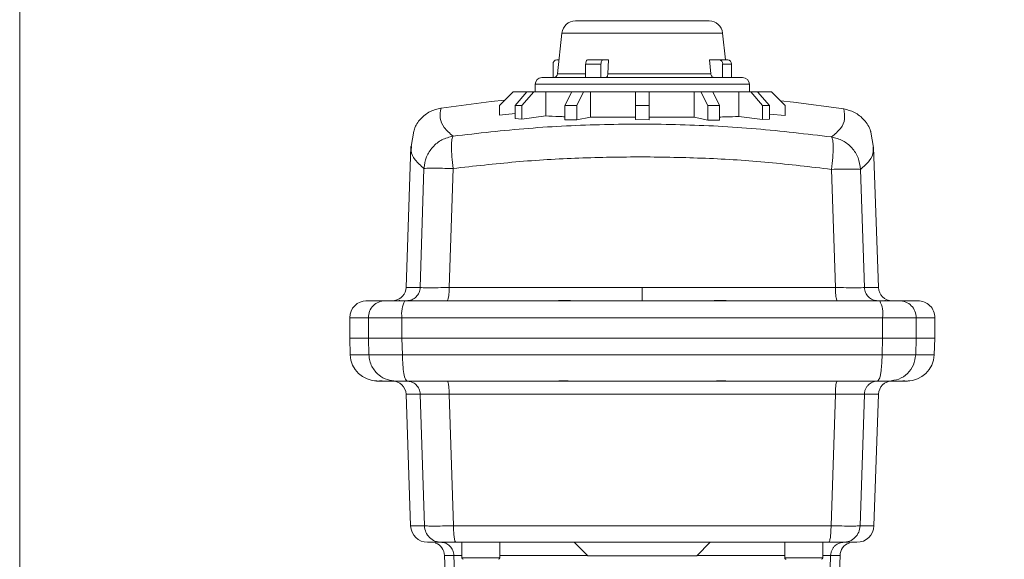
# Model space of a CAD drawing. Units: inches. Extents: x 6 to 323, y 6 to 249.
# Drawn here: x 270 to 277, y 195 to 199 of the extents above; entities that cross this region are included whole.
import ezdxf

# ---------------------------------------------------------------- set-up
doc = ezdxf.new("R2010")
doc.units = ezdxf.units.IN
doc.header["$LTSCALE"] = 30
doc.header["$MEASUREMENT"] = 0
doc.layers.add('SLD-0', color=7, linetype='Continuous')
doc.styles.add('SLDTEXTSTYLE0', font='TXT', dxfattribs={"width": 0.7})
doc.dimstyles.new('SLDDIMSTYLE0', dxfattribs={"dimtxt": 3.75, "dimasz": 3.9, "dimexe": 0, "dimexo": 0.0625, "dimgap": 0.9375, "dimtad": 0, "dimtih": 1, "dimtoh": 1, "dimdec": 0, "dimlfac": 1, "dimrnd": 1e-09, "dimzin": 12, "dimdsep": 46, "dimtxsty": 'SLDTEXTSTYLE0', "dimsah": 1, "dimcen": 0.09, "dimadec": 0, "dimazin": 3, "dimtfac": 1, "dimtdec": 0, "dimtofl": 0, "dimtmove": 0, "dimatfit": 3, "dimfxl": 0, "dimfrac": 2, "dimtolj": 1, "dimtzin": 12, "dimarcsym": 0})

# ---------------------------------------------------------------- blocks, each defined once
blk = doc.blocks.new('_D_3')
at = {"layer": 'SLD-0'}
for p, q in [((290.9995, 222.5526), (309.1338, 222.5526)), ((305.3838, 222.5526), (305.3838, 192.7161)), ((305.3838, 120.4276), (305.3838, 186.8828)), ((272.6205, 120.4276), (309.1338, 120.4276))]:
    blk.add_line(p, q, dxfattribs=at)
for points in [[(305.3838, 222.5526), (304.7838, 218.6526), (305.9838, 218.6526)], [(305.3838, 120.4276), (305.9838, 124.3276), (304.7838, 124.3276)]]:
    blk.add_solid(points, dxfattribs=at)
at = {"layer": 'SLD-0', "insert": (301.0869, 191.7168), "char_height": 3.75, "attachment_point": 1, "style": 'SLDTEXTSTYLE0'}
blk.add_mtext('102', dxfattribs=at)

msp = doc.modelspace()

# ---------------------------------------------------------------- linework, layer by layer
at = {"color": 7, "linetype": 'Continuous', "lineweight": 15}
for p, q in [((270.1205, 126.6776), (270.1205, 206.8026)), ((275.1889, 199.3812), (274.4518, 199.3812)), ((274.1066, 199.2917), (274.0753, 198.9921)), ((275.3089, 199.0953), (275.2883, 199.2917)), ((274.0414, 198.9653), (274.0414, 199.0633)), ((274.0861, 199.0953), (274.0692, 199.0953)), ((274.3938, 199.0633), (274.2812, 199.0633)), ((274.2812, 198.9653), (274.2812, 199.0633)), ((274.2972, 199.0953), (274.4098, 199.0953)), ((274.3938, 198.9653), (274.3938, 199.0633)), ((274.4498, 199.0953), (274.4098, 199.0953)), ((274.4444, 198.9921), (274.4498, 199.0953)), ((275.1915, 199.0953), (275.2009, 198.9921)), ((275.2608, 199.0953), (275.1915, 199.0953)), ((275.2608, 199.0953), (275.3258, 199.0953)), ((275.3535, 199.0633), (275.2885, 199.0633)), ((275.2885, 198.9653), (275.2885, 199.0633)), ((275.3535, 198.9653), (275.3535, 199.0633)), ((274.4444, 198.9921), (275.2009, 198.9921)), ((273.7475, 198.8603), (273.6475, 198.7603)), ((273.849, 198.8603), (273.7475, 198.8603)), ((273.7632, 198.7603), (273.8498, 198.8603)), ((273.8998, 198.8603), (273.8132, 198.7603)), ((273.8498, 198.8603), (273.849, 198.8603)), ((273.8498, 198.8603), (273.8998, 198.8603)), ((273.9876, 198.8603), (273.8998, 198.8603)), ((273.91, 198.9153), (273.91, 198.8603)), ((273.9876, 198.6827), (273.9876, 198.8603)), ((274.1792, 198.8603), (273.9876, 198.8603)), ((274.1292, 198.7603), (274.1792, 198.8603)), ((274.1792, 198.8603), (274.2658, 198.8603)), ((274.2658, 198.8603), (274.2158, 198.7603)), ((274.3165, 198.8603), (274.2658, 198.8603)), ((274.3165, 198.8603), (274.3165, 198.6746)), ((274.6475, 198.8603), (274.3165, 198.8603)), ((274.6475, 198.8603), (274.7475, 198.8603)), ((274.6475, 198.7603), (274.6475, 198.8603)), ((274.6475, 198.6733), (274.6475, 198.8603)), ((274.7475, 198.8603), (274.7475, 198.7603)), ((275.0784, 198.8603), (274.7475, 198.8603)), ((275.0784, 198.673), (275.0784, 198.8603)), ((275.1292, 198.8603), (275.0784, 198.8603)), ((275.1792, 198.7603), (275.1292, 198.8603)), ((275.1292, 198.8603), (275.2158, 198.8603)), ((275.2158, 198.8603), (275.2658, 198.7603)), ((275.4073, 198.8603), (275.2158, 198.8603)), ((275.4073, 198.6798), (275.4073, 198.8603)), ((275.4952, 198.8603), (275.4073, 198.8603)), ((275.485, 198.8603), (275.485, 198.9153)), ((275.5818, 198.7603), (275.4952, 198.8603)), ((275.4952, 198.8603), (275.5452, 198.8603)), ((275.5452, 198.8603), (275.6318, 198.7603)), ((275.546, 198.8603), (275.5452, 198.8603)), ((275.6475, 198.8603), (275.546, 198.8603)), ((275.7475, 198.7603), (275.6475, 198.8603)), ((273.2182, 198.741), (273.2171, 198.7409)), ((273.6475, 198.6898), (273.6475, 198.7603)), ((273.7632, 198.7007), (273.6475, 198.6898)), ((273.7632, 198.6631), (273.7632, 198.7603)), ((273.8132, 198.7603), (273.7632, 198.7603)), ((273.8132, 198.66), (273.8132, 198.7603)), ((274.1292, 198.655), (274.1292, 198.7603)), ((274.2158, 198.7603), (274.1292, 198.7603)), ((274.2158, 198.655), (274.2158, 198.7603)), ((274.6475, 198.6557), (274.6475, 198.7603)), ((274.7475, 198.7603), (274.6475, 198.7603)), ((274.7475, 198.6554), (274.7475, 198.7603)), ((275.1792, 198.653), (275.1792, 198.7603)), ((275.2658, 198.7603), (275.1792, 198.7603)), ((275.2658, 198.6526), (275.2658, 198.7603)), ((275.5818, 198.6564), (275.5818, 198.7603)), ((275.6318, 198.7603), (275.5818, 198.7603)), ((275.6318, 198.6593), (275.6318, 198.7603)), ((275.7475, 198.6855), (275.7475, 198.7603)), ((276.1781, 198.7347), (276.1791, 198.7346)), ((273.8132, 198.66), (273.7632, 198.6631)), ((273.9876, 198.6827), (273.8132, 198.66)), ((274.2158, 198.655), (274.1292, 198.655)), ((274.3165, 198.6746), (274.2158, 198.655)), ((274.7475, 198.6554), (274.6475, 198.6557)), ((275.1792, 198.653), (275.0784, 198.673)), ((275.2658, 198.6526), (275.1792, 198.653)), ((275.5818, 198.6564), (275.4073, 198.6798)), ((275.6318, 198.6593), (275.5818, 198.6564)), ((275.7475, 198.6855), (275.6318, 198.6969)), ((273.0172, 198.57), (272.9979, 198.4576)), ((276.3973, 198.4515), (276.378, 198.5637)), ((272.9971, 198.4597), (272.9609, 197.4218)), ((273.0011, 198.4569), (273.0013, 198.4596)), ((276.3939, 198.4534), (276.3941, 198.4507)), ((276.4341, 197.4216), (276.3981, 198.4536)), ((273.0649, 197.4218), (273.0928, 198.2966)), ((273.3065, 198.2966), (273.2779, 197.4218)), ((276.117, 197.4218), (276.0886, 198.2907)), ((276.3023, 198.2907), (276.3301, 197.4218)), ((274.6975, 197.3253), (274.6975, 197.4218)), ((274.6975, 197.4218), (276.117, 197.4218)), ((272.6688, 197.3252), (272.6716, 197.3253)), ((272.7065, 197.3253), (272.672, 197.3253)), ((272.7065, 197.3253), (272.7113, 197.3253)), ((272.8079, 197.3253), (272.7113, 197.3253)), ((274.0742, 197.3253), (272.952, 197.3253)), ((274.1534, 197.3253), (274.1195, 197.325)), ((274.6975, 197.3253), (274.1534, 197.3253)), ((275.2416, 197.3253), (274.6975, 197.3253)), ((275.2755, 197.325), (275.2416, 197.3253)), ((276.443, 197.3253), (275.3208, 197.3253)), ((276.6836, 197.3253), (276.5871, 197.3253)), ((276.6836, 197.3253), (276.6884, 197.3253)), ((276.723, 197.3253), (276.6884, 197.3253)), ((272.5465, 197.2003), (272.5465, 197.0503)), ((272.9307, 197.2003), (272.6837, 197.2003)), ((272.6837, 197.0503), (272.6837, 197.2003)), ((276.4642, 197.2003), (272.9307, 197.2003)), ((276.4642, 197.0503), (276.4642, 197.2003)), ((276.7112, 197.2003), (276.4642, 197.2003)), ((276.8485, 197.0503), (276.8485, 197.2003)), ((272.5465, 197.0504), (272.5507, 196.9283)), ((272.6837, 197.0503), (272.5465, 197.0503)), ((272.9307, 197.0503), (272.6837, 197.0503)), ((272.6876, 196.9283), (272.6837, 197.0503)), ((272.9346, 196.9283), (272.9306, 197.0503)), ((276.4642, 197.0503), (272.9307, 197.0503)), ((276.4604, 196.9283), (276.4644, 197.0503)), ((276.7112, 197.0503), (276.4642, 197.0503)), ((276.7074, 196.9283), (276.7112, 197.0503)), ((276.8485, 197.0503), (276.7112, 197.0503)), ((276.8442, 196.9283), (276.8485, 197.0504)), ((276.4604, 196.9283), (272.9346, 196.9283)), ((272.9609, 196.6387), (272.9947, 195.6709)), ((273.0958, 195.6709), (273.0649, 196.6387)), ((276.117, 196.6387), (273.2779, 196.6387)), ((273.3096, 195.6709), (273.2779, 196.6387)), ((276.0854, 195.6709), (276.117, 196.6387)), ((276.3301, 196.6387), (276.2991, 195.6709)), ((276.4003, 195.6709), (276.4341, 196.6387)), ((276.0854, 195.6709), (273.3096, 195.6709)), ((273.2201, 195.5503), (273.1196, 195.5503)), ((273.177, 195.5457), (273.175, 195.546)), ((273.37, 195.5503), (273.37, 195.4353)), ((273.65, 195.4353), (273.65, 195.5503)), ((274.1975, 195.5503), (274.2975, 195.4503)), ((275.0975, 195.4503), (275.1975, 195.5503)), ((275.745, 195.5503), (275.745, 195.4353)), ((276.025, 195.4353), (276.025, 195.5503)), ((276.2754, 195.5503), (276.1749, 195.5503)), ((276.2201, 195.5461), (276.218, 195.5457)), ((273.2437, 195.4537), (273.3148, 193.4166)), ((274.2975, 195.4503), (274.6975, 195.4503)), ((274.4525, 195.4503), (274.4525, 195.4502)), ((274.6975, 195.4503), (275.0975, 195.4503)), ((274.9425, 195.4502), (274.9425, 195.4503)), ((276.0801, 193.4166), (276.1512, 195.4537))]:
    msp.add_line(p, q, dxfattribs=at)
at = {"color": 8, "linetype": 'Continuous', "lineweight": 15}
for p, q in [((274.402, 199.2917), (274.1066, 199.2917)), ((275.2883, 199.2917), (274.402, 199.2917)), ((274.0753, 198.9921), (274.2812, 198.9921)), ((275.485, 198.9153), (273.91, 198.9153)), ((272.9609, 197.4218), (273.0649, 197.4218)), ((272.6837, 197.2003), (272.5465, 197.2003)), ((272.9307, 197.0504), (272.9307, 197.2003)), ((276.7112, 197.0504), (276.7112, 197.2003)), ((276.8485, 197.2003), (276.7112, 197.2003)), ((272.6876, 196.9283), (272.5507, 196.9283)), ((276.8442, 196.9283), (276.7074, 196.9283)), ((273.0649, 196.6387), (272.9609, 196.6387)), ((276.4341, 196.6387), (276.3301, 196.6387)), ((273.0958, 195.6709), (272.9947, 195.6709)), ((276.4003, 195.6709), (276.2991, 195.6709)), ((273.3132, 195.4537), (273.2437, 195.4537)), ((273.3132, 195.4537), (273.3728, 193.4166)), ((274.294, 195.4537), (273.65, 195.4537)), ((275.745, 195.4537), (275.101, 195.4537)), ((276.0818, 195.4537), (276.0222, 193.4166)), ((276.1512, 195.4537), (276.0818, 195.4537)), ((273.37, 195.4353), (273.65, 195.4353)), ((275.745, 195.4353), (276.025, 195.4353))]:
    msp.add_line(p, q, dxfattribs=at)
at = {"color": 7, "linetype": 'Continuous', "lineweight": 15, "flags": 128}
for points in [[(274.2972, 199.0953), (274.2941, 199.0946), (274.2911, 199.0928), (274.2883, 199.0899), (274.2859, 199.0859), (274.2839, 199.081), (274.2824, 199.0755), (274.2815, 199.0695), (274.2812, 199.0633)], [(274.4098, 199.0953), (274.4066, 199.0946), (274.4036, 199.0928), (274.4009, 199.0899), (274.3985, 199.0859), (274.3965, 199.081), (274.395, 199.0755), (274.3941, 199.0695), (274.3938, 199.0633)], [(273.686, 198.7988), (273.5865, 198.7884), (273.2182, 198.741)], [(276.1781, 198.7347), (275.81, 198.7836), (275.7136, 198.7942)]]:
    msp.add_lwpolyline(points, dxfattribs=at)
at = {"color": 7, "linetype": 'Continuous', "lineweight": 15}
for centre, radius, start, end in [((274.2061, 199.2813), 0.1, 90, 174.03043), ((275.1889, 199.2813), 0.1, 5.96957, 90), ((274.0715, 199.0652), 0.0301, 94.42207, 183.80004), ((275.2585, 199.0652), 0.0301, 356.19255, 85.58533), ((275.3235, 199.0652), 0.0301, 356.2016, 85.58108), ((274.0455, 198.9953), 0.03, 270, 354.03057), ((273.96, 198.9153), 0.05, 90, 180), ((275.435, 198.9153), 0.05, 0, 90), ((272.8609, 197.4253), 0.1, 279.14051, 358), ((276.534, 197.4253), 0.1, 181.88897, 270), ((272.6715, 197.2003), 0.125, 90, 180), ((272.8083, 197.2007), 0.1246, 90.19066, 180.19464), ((273.1306, 197.2306), 0.2022, 152.08379, 188.63313), ((276.2644, 197.2306), 0.2021, 351.36532, 27.91777), ((276.5867, 197.2007), 0.1246, 359.80751, 89.80827), ((276.7235, 197.2003), 0.125, 0, 90.00001), ((272.7506, 196.9353), 0.2, 182, 270), ((276.6443, 196.9353), 0.2, 270, 358), ((272.8609, 196.6353), 0.1, 2, 90), ((276.534, 196.6353), 0.1, 90, 178), ((273.1196, 195.6753), 0.125, 182, 270), ((276.2754, 195.6753), 0.125, 270, 358), ((273.1438, 195.4503), 0.1, 1.99998, 70.67249), ((276.2512, 195.4503), 0.1, 109.28601, 178.00011), ((273.38, 195.4353), 0.01, 180, 269.99807), ((273.64, 195.4353), 0.01, 270, 0), ((275.755, 195.4353), 0.01, 180, 270.00023), ((276.015, 195.4353), 0.01, 270, 0)]:
    msp.add_arc(centre, radius, start, end, dxfattribs=at)
for points, knots in [([(274.4518, 199.3812), (274.4386, 199.3812), (274.4135, 199.3812), (274.3769, 199.3812), (274.3328, 199.3812), (274.2851, 199.3812), (274.2411, 199.3812), (274.2111, 199.3812), (274.2087, 199.3812), (274.2076, 199.3812)], [0, 0, 0, 0, 0.0904345, 0.1711775, 0.271242, 0.4429701, 0.6147, 0.8156071, 1, 1, 1, 1]), ([(274.4294, 198.9653), (274.4311, 198.9656), (274.4345, 198.9663), (274.439, 198.9715), (274.4424, 198.9791), (274.444, 198.9866), (274.4443, 198.991), (274.4444, 198.9921)], [0, 0, 0, 0, 0.231419, 0.462831, 0.693752, 0.923575, 1, 1, 1, 1]), ([(275.2009, 198.9921), (275.2015, 198.9888), (275.2026, 198.9822), (275.2079, 198.9738), (275.2151, 198.9679), (275.2218, 198.9655), (275.2258, 198.9653), (275.2268, 198.9653)], [0, 0, 0, 0, 0.228605, 0.45721, 0.686513, 0.917003, 1, 1, 1, 1]), ([(274.3287, 198.9653), (274.2954, 198.9653), (274.2287, 198.9653), (274.1434, 198.9653), (274.0716, 198.9653), (274.0151, 198.9653), (273.9716, 198.9653), (273.9642, 198.9653), (273.9601, 198.9653)], [0, 0, 0, 0, 0.156213, 0.312426, 0.468637, 0.62485, 0.793775, 1, 1, 1, 1]), ([(275.3362, 198.9653), (275.3316, 198.9653), (275.3224, 198.9653), (275.3076, 198.9653), (275.2921, 198.9653), (275.2757, 198.9653), (275.264, 198.9653), (275.2558, 198.9653), (275.2382, 198.9653), (275.2054, 198.9653), (275.1672, 198.9653), (275.1409, 198.9653), (275.1259, 198.9653), (275.1106, 198.9653), (275.0991, 198.9653), (275.0833, 198.9653), (275.0659, 198.9653), (275.0408, 198.9653), (275.015, 198.9653), (274.9855, 198.9653), (274.9537, 198.9653), (274.9213, 198.9653), (274.899, 198.9653), (274.8844, 198.9653), (274.8624, 198.9653), (274.8256, 198.9653), (274.7776, 198.9653), (274.7304, 198.9653), (274.6836, 198.9653), (274.6353, 198.9653), (274.604, 198.9653), (274.578, 198.9653), (274.5542, 198.9653), (274.5205, 198.9653), (274.4851, 198.9653), (274.4438, 198.9653), (274.3906, 198.9653), (274.3508, 198.9653), (274.3287, 198.9653)], [0, 0, 0, 0, 0.0233058, 0.046611, 0.0699114, 0.0932077, 0.1165024, 0.1176433, 0.1257365, 0.1859615, 0.2399737, 0.2560579, 0.2721425, 0.2882261, 0.3043102, 0.3078449, 0.3364297, 0.3571337, 0.3817698, 0.4113365, 0.4409011, 0.4704604, 0.5000192, 0.5011327, 0.509617, 0.5587083, 0.5985565, 0.6349651, 0.6812405, 0.7198412, 0.7600356, 0.7628833, 0.7878243, 0.8225882, 0.8523511, 0.8828024, 0.9352394, 1, 1, 1, 1]), ([(275.4346, 198.9653), (275.4347, 198.9653), (275.4351, 198.9653), (275.4327, 198.9653), (275.4292, 198.9653), (275.4253, 198.9653), (275.4212, 198.9653), (275.4138, 198.9653), (275.404, 198.9653), (275.3905, 198.9653), (275.3696, 198.9653), (275.3481, 198.9653), (275.3362, 198.9653)], [0, 0, 0, 0, 0.04367, 0.159481, 0.28007, 0.288615, 0.36344, 0.467732, 0.557032, 0.648389, 0.805727, 1, 1, 1, 1]), ([(273.0186, 198.5697), (273.0196, 198.5753), (273.026, 198.6096), (273.0664, 198.6637), (273.1337, 198.7201), (273.1901, 198.7341), (273.2171, 198.7409)], [0, 0, 0, 0, 0.062037, 0.376939, 0.701361, 1, 1, 1, 1]), ([(273.3065, 198.5345), (273.2825, 198.5553), (273.2345, 198.5969), (273.2049, 198.6657), (273.2138, 198.7159), (273.2182, 198.741)], [0, 0, 0, 0, 0.332488, 0.666054, 1, 1, 1, 1]), ([(276.1781, 198.7347), (276.1825, 198.7096), (276.1913, 198.6594), (276.1618, 198.5906), (276.1137, 198.5491), (276.0897, 198.5284)], [0, 0, 0, 0, 0.333943, 0.667511, 1, 1, 1, 1]), ([(276.3788, 198.564), (276.378, 198.5666), (276.3676, 198.5996), (276.3328, 198.6558), (276.2618, 198.7135), (276.2059, 198.7278), (276.1791, 198.7346)], [0, 0, 0, 0, 0.030035, 0.376637, 0.701826, 1, 1, 1, 1]), ([(274.1292, 198.6774), (274.1155, 198.6776), (274.0593, 198.6786), (274.0185, 198.681), (273.9876, 198.6827)], [0, 0, 0, 0, 0.242556, 1, 1, 1, 1]), ([(274.6475, 198.6733), (274.5862, 198.6735), (274.4714, 198.6737), (274.3658, 198.6743), (274.3165, 198.6746)], [0, 0, 0, 0, 0.533131, 1, 1, 1, 1]), ([(275.0784, 198.673), (275.0356, 198.6729), (274.9304, 198.6727), (274.8156, 198.673), (274.7475, 198.6731)], [0, 0, 0, 0, 0.406973, 1, 1, 1, 1]), ([(275.4073, 198.6798), (275.3764, 198.6781), (275.3356, 198.676), (275.2794, 198.6752), (275.2658, 198.6751)], [0, 0, 0, 0, 0.758345, 1, 1, 1, 1]), ([(276.0897, 198.5284), (275.9049, 198.5504), (275.5362, 198.5941), (274.9772, 198.6232), (274.4183, 198.6244), (273.8596, 198.5977), (273.4911, 198.5556), (273.3065, 198.5345)], [0, 0, 0, 0, 0.200758, 0.400526, 0.599914, 0.799535, 1, 1, 1, 1]), ([(273.0928, 198.2966), (273.0971, 198.3258), (273.1054, 198.3833), (273.1541, 198.4572), (273.2222, 198.513), (273.2784, 198.5273), (273.3065, 198.5345)], [0, 0, 0, 0, 0.253937, 0.499972, 0.749987, 1, 1, 1, 1]), ([(273.3065, 198.5345), (273.3033, 198.5283), (273.297, 198.5159), (273.2943, 198.4602), (273.297, 198.3849), (273.3033, 198.3261), (273.3065, 198.2966)], [0, 0, 0, 0, 0.250019, 0.500028, 0.750008, 1, 1, 1, 1]), ([(276.0886, 198.2907), (276.0919, 198.3202), (276.0986, 198.379), (276.1015, 198.4541), (276.0991, 198.5098), (276.0928, 198.5222), (276.0897, 198.5284)], [0, 0, 0, 0, 0.249997, 0.499976, 0.749982, 1, 1, 1, 1]), ([(276.0897, 198.5284), (276.1178, 198.5211), (276.1738, 198.5067), (276.2415, 198.4508), (276.2898, 198.3771), (276.2981, 198.3198), (276.3023, 198.2907)], [0, 0, 0, 0, 0.251354, 0.500023, 0.746107, 1, 1, 1, 1]), ([(274.6975, 198.3826), (274.5422, 198.3809), (274.2314, 198.3776), (273.7666, 198.3487), (273.4598, 198.314), (273.3065, 198.2966)], [0, 0, 0, 0, 0.332991, 0.666613, 1, 1, 1, 1]), ([(276.0886, 198.2907), (275.9348, 198.3088), (275.6278, 198.3449), (275.1629, 198.3756), (274.8525, 198.3803), (274.6975, 198.3826)], [0, 0, 0, 0, 0.334518, 0.667647, 1, 1, 1, 1]), ([(273.3065, 198.2966), (273.2795, 198.2973), (273.2254, 198.2986), (273.1584, 198.2991), (273.1093, 198.2986), (273.0983, 198.2973), (273.0928, 198.2966)], [0, 0, 0, 0, 0.249999, 0.499997, 0.75, 1, 1, 1, 1]), ([(276.3023, 198.2907), (276.2968, 198.2914), (276.2859, 198.2927), (276.2367, 198.2933), (276.1698, 198.2927), (276.1157, 198.2914), (276.0886, 198.2907)], [0, 0, 0, 0, 0.249998, 0.5, 0.749999, 1, 1, 1, 1]), ([(273.0649, 197.4218), (273.063, 197.409), (273.0593, 197.3835), (273.0361, 197.3517), (273.0037, 197.3296), (272.9782, 197.3267), (272.9655, 197.3253)], [0, 0, 0, 0, 0.250007, 0.499991, 0.750003, 1, 1, 1, 1]), ([(273.2779, 197.4218), (273.2504, 197.4215), (273.1964, 197.421), (273.1303, 197.4207), (273.0815, 197.421), (273.0705, 197.4215), (273.0649, 197.4218)], [0, 0, 0, 0, 0.254868, 0.500764, 0.745463, 1, 1, 1, 1]), ([(273.2637, 197.3253), (273.2655, 197.3267), (273.2692, 197.3296), (273.2738, 197.3517), (273.2771, 197.3835), (273.2777, 197.409), (273.2779, 197.4218)], [0, 0, 0, 0, 0.2500034, 0.5000116, 0.7499932, 1, 1, 1, 1]), ([(273.2779, 197.4218), (273.5136, 197.4218), (273.985, 197.4218), (274.46, 197.4218), (274.6975, 197.4218)], [0, 0, 0, 0, 0.5, 1, 1, 1, 1]), ([(276.117, 197.4218), (276.1171, 197.4142), (276.1174, 197.3995), (276.1185, 197.3792), (276.1202, 197.3618), (276.1228, 197.3437), (276.1265, 197.3284), (276.1298, 197.3263), (276.1313, 197.3253)], [0, 0, 0, 0, 0.147785, 0.289134, 0.424012, 0.552473, 0.789008, 1, 1, 1, 1]), ([(276.33, 197.4218), (276.3244, 197.4215), (276.3134, 197.421), (276.2645, 197.4207), (276.1984, 197.421), (276.1445, 197.4215), (276.117, 197.4218)], [0, 0, 0, 0, 0.254891, 0.500765, 0.745489, 1, 1, 1, 1]), ([(276.4295, 197.3253), (276.4167, 197.3267), (276.3912, 197.3296), (276.3588, 197.3517), (276.3357, 197.3835), (276.3319, 197.409), (276.3301, 197.4218)], [0, 0, 0, 0, 0.249997, 0.500009, 0.749993, 1, 1, 1, 1]), ([(272.672, 197.3253), (272.6676, 197.3251), (272.6628, 197.325), (272.6647, 197.325), (272.6649, 197.3251)], [0, 0, 0, 0, 0.884056, 1, 1, 1, 1]), ([(272.7113, 197.3253), (272.7073, 197.3251), (272.6992, 197.3249), (272.7015, 197.3252), (272.7057, 197.3252), (272.7065, 197.3253)], [0, 0, 0, 0, 0.4473789, 0.8947585, 1, 1, 1, 1]), ([(272.952, 197.3253), (272.9343, 197.3253), (272.8979, 197.3253), (272.8526, 197.3253), (272.8194, 197.3253), (272.8116, 197.3253), (272.8079, 197.3253)], [0, 0, 0, 0, 0.243451, 0.499997, 0.756553, 1, 1, 1, 1]), ([(272.8944, 197.3253), (272.8998, 197.3255), (272.9108, 197.326), (272.9171, 197.3272), (272.9157, 197.3268), (272.9154, 197.3267)], [0, 0, 0, 0, 0.442654, 0.9061306, 1, 1, 1, 1]), ([(274.0653, 197.3253), (274.0763, 197.3256), (274.0935, 197.3262), (274.1125, 197.3267), (274.1195, 197.3269)], [0, 0, 0, 0, 0.635433, 1, 1, 1, 1]), ([(274.1195, 197.325), (274.1073, 197.3251), (274.0917, 197.3252), (274.0774, 197.3252), (274.0742, 197.3253)], [0, 0, 0, 0, 0.775316, 1, 1, 1, 1]), ([(274.1195, 197.3269), (274.1316, 197.3267), (274.1548, 197.3263), (274.1744, 197.3256), (274.1838, 197.3253)], [0, 0, 0, 0, 0.522371, 1, 1, 1, 1]), ([(275.2111, 197.3253), (275.2215, 197.3257), (275.2413, 197.3264), (275.2645, 197.3267), (275.2755, 197.3269)], [0, 0, 0, 0, 0.5232058, 1, 1, 1, 1]), ([(275.3297, 197.3253), (275.3187, 197.3256), (275.3014, 197.3262), (275.2824, 197.3267), (275.2755, 197.3269)], [0, 0, 0, 0, 0.635334, 1, 1, 1, 1]), ([(275.3208, 197.3253), (275.3093, 197.3251), (275.2946, 197.325), (275.279, 197.325), (275.2755, 197.325)], [0, 0, 0, 0, 0.775337, 1, 1, 1, 1]), ([(276.5871, 197.3253), (276.5833, 197.3253), (276.5756, 197.3253), (276.5424, 197.3253), (276.497, 197.3253), (276.4607, 197.3253), (276.443, 197.3253)], [0, 0, 0, 0, 0.243446, 0.499996, 0.75655, 1, 1, 1, 1]), ([(276.4933, 197.3253), (276.4878, 197.3257), (276.4793, 197.3263), (276.48, 197.3265), (276.4802, 197.3266)], [0, 0, 0, 0, 0.638872, 1, 1, 1, 1]), ([(276.4799, 197.3268), (276.4827, 197.3264), (276.4868, 197.3257), (276.4971, 197.3254), (276.5005, 197.3253)], [0, 0, 0, 0, 0.663912, 1, 1, 1, 1]), ([(276.6934, 197.325), (276.6935, 197.325), (276.6955, 197.325), (276.6906, 197.3252), (276.6847, 197.3252), (276.6836, 197.3253)], [0, 0, 0, 0, 0.048179, 0.818728, 1, 1, 1, 1]), ([(276.7302, 197.3251), (276.7296, 197.3251), (276.7289, 197.3252), (276.724, 197.3252), (276.723, 197.3253)], [0, 0, 0, 0, 0.792501, 1, 1, 1, 1]), ([(272.6837, 197.0503), (272.6518, 197.0503), (272.588, 197.0503), (272.548, 197.0503), (272.551, 197.0503), (272.552, 197.0503)], [0, 0, 0, 0, 0.399618, 0.799236, 1, 1, 1, 1]), ([(272.9306, 197.0503), (272.8989, 197.0502), (272.8366, 197.0502), (272.7606, 197.0503), (272.7041, 197.0502), (272.6906, 197.0502), (272.6837, 197.0503)], [0, 0, 0, 0, 0.254436, 0.499992, 0.74555, 1, 1, 1, 1]), ([(276.4644, 197.0503), (276.2303, 197.0503), (275.7621, 197.0503), (275.0527, 197.0503), (274.3423, 197.0503), (273.6328, 197.0503), (273.1647, 197.0503), (272.9306, 197.0503)], [0, 0, 0, 0, 0.1999999, 0.4000002, 0.6000004, 0.8, 1, 1, 1, 1]), ([(276.7112, 197.0503), (276.7044, 197.0502), (276.6909, 197.0502), (276.6344, 197.0503), (276.5583, 197.0502), (276.496, 197.0502), (276.4644, 197.0503)], [0, 0, 0, 0, 0.254439, 0.499995, 0.745554, 1, 1, 1, 1]), ([(276.843, 197.0503), (276.844, 197.0503), (276.8469, 197.0503), (276.8069, 197.0503), (276.7431, 197.0503), (276.7112, 197.0503)], [0, 0, 0, 0, 0.2007667, 0.6003833, 1, 1, 1, 1]), ([(272.9346, 196.9283), (272.9034, 196.9278), (272.8411, 196.9268), (272.7644, 196.9264), (272.7077, 196.9268), (272.6943, 196.9278), (272.6876, 196.9283)], [0, 0, 0, 0, 0.250008, 0.500007, 0.750002, 1, 1, 1, 1]), ([(272.8861, 196.7353), (272.8648, 196.7373), (272.8195, 196.7415), (272.7674, 196.7717), (272.7313, 196.8078), (272.7085, 196.8426), (272.6921, 196.8834), (272.6891, 196.9131), (272.6876, 196.9283)], [0, 0, 0, 0, 0.2092025, 0.4451535, 0.5737381, 0.7090768, 0.8511661, 1, 1, 1, 1]), ([(272.9684, 196.7353), (272.9641, 196.7381), (272.9554, 196.7439), (272.9444, 196.7882), (272.9365, 196.8517), (272.9352, 196.9028), (272.9346, 196.9283)], [0, 0, 0, 0, 0.249999, 0.499998, 0.749994, 1, 1, 1, 1]), ([(276.4265, 196.7353), (276.4301, 196.7372), (276.4379, 196.7415), (276.4468, 196.7715), (276.4529, 196.8075), (276.4568, 196.8424), (276.4596, 196.8833), (276.4601, 196.913), (276.4604, 196.9283)], [0, 0, 0, 0, 0.208358, 0.4440191, 0.5726754, 0.7082324, 0.8506769, 1, 1, 1, 1]), ([(276.7074, 196.9283), (276.7007, 196.9278), (276.6873, 196.9268), (276.6306, 196.9264), (276.5538, 196.9268), (276.4915, 196.9278), (276.4604, 196.9283)], [0, 0, 0, 0, 0.250001, 0.499997, 0.749993, 1, 1, 1, 1]), ([(276.5088, 196.7353), (276.5343, 196.7381), (276.5852, 196.7439), (276.6499, 196.7882), (276.6962, 196.8517), (276.7036, 196.9028), (276.7074, 196.9283)], [0, 0, 0, 0, 0.249994, 0.499997, 0.749993, 1, 1, 1, 1]), ([(272.7507, 196.7353), (272.7482, 196.7353), (272.7419, 196.7354), (272.7346, 196.7359), (272.7301, 196.7363), (272.7288, 196.7365), (272.7302, 196.7363), (272.7348, 196.7359), (272.7422, 196.7354), (272.7486, 196.7353), (272.7511, 196.7353)], [0, 0, 0, 0, 0.100398, 0.249528, 0.387945, 0.499736, 0.611587, 0.750153, 0.899567, 1, 1, 1, 1]), ([(272.7856, 196.7353), (272.7765, 196.7353), (272.7581, 196.7353), (272.7534, 196.7353), (272.7511, 196.7353)], [0, 0, 0, 0, 0.5, 1, 1, 1, 1]), ([(272.7856, 196.7353), (272.7832, 196.7353), (272.7772, 196.7354), (272.7704, 196.7359), (272.7665, 196.7363), (272.7659, 196.7365), (272.7678, 196.7363), (272.773, 196.7359), (272.781, 196.7354), (272.7875, 196.7353), (272.7901, 196.7353)], [0, 0, 0, 0, 0.100389, 0.249511, 0.387934, 0.499692, 0.611575, 0.750156, 0.899574, 1, 1, 1, 1]), ([(272.8861, 196.7353), (272.8666, 196.7353), (272.8274, 196.7353), (272.8026, 196.7353), (272.7901, 196.7353)], [0, 0, 0, 0, 0.5, 1, 1, 1, 1]), ([(272.9684, 196.7353), (272.958, 196.7353), (272.9373, 196.7353), (272.9117, 196.7353), (272.8928, 196.7353), (272.8884, 196.7353), (272.8861, 196.7353)], [0, 0, 0, 0, 0.250539, 0.500064, 0.749588, 1, 1, 1, 1]), ([(272.9655, 196.7353), (272.9782, 196.7338), (273.0037, 196.7309), (273.0361, 196.7088), (273.0593, 196.677), (273.063, 196.6515), (273.0649, 196.6387)], [0, 0, 0, 0, 0.2499952, 0.4999884, 0.7499947, 1, 1, 1, 1]), ([(274.0813, 196.7353), (273.8949, 196.7353), (273.5222, 196.7353), (273.153, 196.7353), (272.9684, 196.7353)], [0, 0, 0, 0, 0.5, 1, 1, 1, 1]), ([(273.2779, 196.6387), (273.2778, 196.6463), (273.2776, 196.661), (273.2765, 196.6813), (273.2749, 196.6987), (273.2723, 196.7168), (273.2686, 196.7321), (273.2654, 196.7342), (273.2638, 196.7353)], [0, 0, 0, 0, 0.147785, 0.289132, 0.424034, 0.55247, 0.789006, 1, 1, 1, 1]), ([(274.0813, 196.7353), (274.0828, 196.7353), (274.0867, 196.7354), (274.0962, 196.7359), (274.108, 196.7364), (274.1159, 196.7364), (274.1195, 196.7364)], [0, 0, 0, 0, 0.194844, 0.49986, 0.771847, 1, 1, 1, 1]), ([(274.1195, 196.7353), (274.1159, 196.7353), (274.1087, 196.7353), (274.0986, 196.7353), (274.09, 196.7353), (274.084, 196.7353), (274.082, 196.7353), (274.0813, 196.7353)], [0, 0, 0, 0, 0.223405, 0.446818, 0.670225, 0.893625, 1, 1, 1, 1]), ([(274.1195, 196.7364), (274.1226, 196.7364), (274.1297, 196.7363), (274.1403, 196.7358), (274.1494, 196.7354), (274.1536, 196.7353), (274.1553, 196.7353)], [0, 0, 0, 0, 0.218327, 0.500452, 0.793774, 1, 1, 1, 1]), ([(274.1534, 196.7353), (274.1523, 196.7353), (274.1491, 196.7353), (274.1413, 196.7353), (274.1309, 196.7353), (274.1233, 196.7353), (274.1195, 196.7353)], [0, 0, 0, 0, 0.142864, 0.428588, 0.714265, 1, 1, 1, 1]), ([(274.6975, 196.7353), (274.6071, 196.7353), (274.4262, 196.7353), (274.2456, 196.7353), (274.1553, 196.7353)], [0, 0, 0, 0, 0.500001, 1, 1, 1, 1]), ([(275.2397, 196.7353), (275.1493, 196.7353), (274.9687, 196.7353), (274.7879, 196.7353), (274.6975, 196.7353)], [0, 0, 0, 0, 0.500002, 1, 1, 1, 1]), ([(275.2397, 196.7353), (275.2414, 196.7353), (275.2456, 196.7354), (275.2546, 196.7358), (275.2653, 196.7363), (275.2724, 196.7364), (275.2755, 196.7364)], [0, 0, 0, 0, 0.206226, 0.499423, 0.781617, 1, 1, 1, 1]), ([(275.2755, 196.7353), (275.2717, 196.7353), (275.2641, 196.7353), (275.2536, 196.7353), (275.245, 196.7353), (275.2413, 196.7353), (275.2397, 196.7353)], [0, 0, 0, 0, 0.264174, 0.5284, 0.792619, 1, 1, 1, 1]), ([(275.2755, 196.7364), (275.2791, 196.7364), (275.287, 196.7364), (275.2988, 196.7359), (275.3082, 196.7354), (275.3121, 196.7353), (275.3137, 196.7353)], [0, 0, 0, 0, 0.228152, 0.500252, 0.805253, 1, 1, 1, 1]), ([(275.3138, 196.7353), (275.3131, 196.7353), (275.311, 196.7353), (275.305, 196.7353), (275.2963, 196.7353), (275.2862, 196.7353), (275.2791, 196.7353), (275.2755, 196.7353)], [0, 0, 0, 0, 0.111126, 0.333338, 0.555558, 0.777783, 1, 1, 1, 1]), ([(276.4265, 196.7353), (276.2419, 196.7353), (275.8728, 196.7353), (275.5, 196.7353), (275.3137, 196.7353)], [0, 0, 0, 0, 0.4999996, 1, 1, 1, 1]), ([(276.1312, 196.7353), (276.1294, 196.7338), (276.1258, 196.7309), (276.1211, 196.7088), (276.1178, 196.677), (276.1173, 196.6515), (276.117, 196.6387)], [0, 0, 0, 0, 0.25, 0.499988, 0.749995, 1, 1, 1, 1]), ([(276.3301, 196.6387), (276.3308, 196.6463), (276.3323, 196.6611), (276.3404, 196.6814), (276.3518, 196.6988), (276.3698, 196.7169), (276.396, 196.7321), (276.4187, 196.7342), (276.4295, 196.7353)], [0, 0, 0, 0, 0.148041, 0.289553, 0.42456, 0.553052, 0.789433, 1, 1, 1, 1]), ([(276.5088, 196.7353), (276.5066, 196.7353), (276.5021, 196.7353), (276.4832, 196.7353), (276.4577, 196.7353), (276.4369, 196.7353), (276.4265, 196.7353)], [0, 0, 0, 0, 0.250538, 0.500055, 0.749582, 1, 1, 1, 1]), ([(276.6048, 196.7353), (276.5924, 196.7353), (276.5676, 196.7353), (276.5284, 196.7353), (276.5088, 196.7353)], [0, 0, 0, 0, 0.5, 1, 1, 1, 1]), ([(276.6048, 196.7353), (276.6074, 196.7353), (276.614, 196.7354), (276.6219, 196.7359), (276.6271, 196.7363), (276.6291, 196.7365), (276.6285, 196.7363), (276.6246, 196.7359), (276.6178, 196.7354), (276.6117, 196.7353), (276.6093, 196.7353)], [0, 0, 0, 0, 0.100388, 0.249533, 0.387964, 0.499812, 0.611601, 0.750165, 0.899551, 1, 1, 1, 1]), ([(276.6439, 196.7353), (276.6415, 196.7353), (276.6369, 196.7353), (276.6185, 196.7353), (276.6093, 196.7353)], [0, 0, 0, 0, 0.5, 1, 1, 1, 1]), ([(276.6439, 196.7353), (276.6464, 196.7353), (276.6527, 196.7354), (276.6602, 196.7359), (276.6648, 196.7363), (276.6661, 196.7365), (276.6649, 196.7363), (276.6604, 196.7359), (276.653, 196.7354), (276.6468, 196.7353), (276.6442, 196.7353)], [0, 0, 0, 0, 0.100392, 0.249524, 0.387944, 0.499754, 0.611574, 0.750149, 0.899546, 1, 1, 1, 1]), ([(273.2779, 196.6387), (273.2504, 196.639), (273.1964, 196.6395), (273.1302, 196.6398), (273.0815, 196.6395), (273.0705, 196.639), (273.0649, 196.6387)], [0, 0, 0, 0, 0.255145, 0.500738, 0.745564, 1, 1, 1, 1]), ([(276.3301, 196.6387), (276.3244, 196.639), (276.3134, 196.6395), (276.2645, 196.6398), (276.1984, 196.6395), (276.1445, 196.639), (276.117, 196.6387)], [0, 0, 0, 0, 0.255192, 0.500798, 0.745593, 1, 1, 1, 1]), ([(273.3096, 195.6709), (273.282, 195.6706), (273.228, 195.6699), (273.1616, 195.6696), (273.1125, 195.6699), (273.1015, 195.6705), (273.0958, 195.6709)], [0, 0, 0, 0, 0.254298, 0.499247, 0.744785, 1, 1, 1, 1]), ([(273.2201, 195.5503), (273.2042, 195.552), (273.1723, 195.5556), (273.1318, 195.5833), (273.1028, 195.6231), (273.0982, 195.6549), (273.0958, 195.6709)], [0, 0, 0, 0, 0.250009, 0.500004, 0.750012, 1, 1, 1, 1]), ([(273.327, 195.5503), (273.3247, 195.552), (273.3203, 195.5556), (273.3146, 195.5833), (273.3105, 195.6231), (273.3099, 195.6549), (273.3096, 195.6709)], [0, 0, 0, 0, 0.25, 0.500006, 0.750009, 1, 1, 1, 1]), ([(276.068, 195.5503), (276.0702, 195.552), (276.0747, 195.5556), (276.0804, 195.5833), (276.0844, 195.6231), (276.0851, 195.6549), (276.0854, 195.6709)], [0, 0, 0, 0, 0.249999, 0.500005, 0.750009, 1, 1, 1, 1]), ([(276.2991, 195.6709), (276.2935, 195.6706), (276.2826, 195.6699), (276.2336, 195.6696), (276.1673, 195.6699), (276.113, 195.6705), (276.0854, 195.6709)], [0, 0, 0, 0, 0.254235, 0.499107, 0.744791, 1, 1, 1, 1]), ([(276.2991, 195.6709), (276.2968, 195.6549), (276.2921, 195.6231), (276.2632, 195.5833), (276.2227, 195.5556), (276.1908, 195.552), (276.1749, 195.5503)], [0, 0, 0, 0, 0.24999, 0.49999, 0.749993, 1, 1, 1, 1]), ([(273.2156, 195.5503), (273.2281, 195.5488), (273.2531, 195.5459), (273.2849, 195.5238), (273.3077, 195.492), (273.3114, 195.4665), (273.3132, 195.4537)], [0, 0, 0, 0, 0.250011, 0.500015, 0.75001, 1, 1, 1, 1]), ([(273.327, 195.5503), (273.3135, 195.5503), (273.2864, 195.5503), (273.2529, 195.5503), (273.2283, 195.5503), (273.2228, 195.5503), (273.2201, 195.5503)], [0, 0, 0, 0, 0.2495502, 0.4992428, 0.7495112, 1, 1, 1, 1]), ([(274.6975, 195.5503), (274.4682, 195.5503), (274.0097, 195.5503), (273.5546, 195.5503), (273.327, 195.5503)], [0, 0, 0, 0, 0.500001, 1, 1, 1, 1]), ([(276.068, 195.5503), (275.8404, 195.5503), (275.3853, 195.5503), (274.9267, 195.5503), (274.6975, 195.5503)], [0, 0, 0, 0, 0.500001, 1, 1, 1, 1]), ([(276.1749, 195.5503), (276.1721, 195.5503), (276.1667, 195.5503), (276.1421, 195.5503), (276.1086, 195.5503), (276.0815, 195.5503), (276.068, 195.5503)], [0, 0, 0, 0, 0.250196, 0.499998, 0.749801, 1, 1, 1, 1]), ([(276.0818, 195.4537), (276.0825, 195.4612), (276.0839, 195.4757), (276.0917, 195.4958), (276.1026, 195.5132), (276.1202, 195.5314), (276.146, 195.547), (276.1686, 195.5492), (276.1794, 195.5503)], [0, 0, 0, 0, 0.145575, 0.2853588, 0.4193217, 0.5474652, 0.7852622, 1, 1, 1, 1])]:
    msp.add_open_spline(points, degree=3, knots=knots, dxfattribs=at)
at = {"color": 8, "linetype": 'Continuous', "lineweight": 15}
for points, knots in [([(273.0928, 198.2966), (273.0694, 198.3175), (273.0225, 198.3593), (272.9957, 198.4132), (272.9999, 198.4473), (273.0011, 198.4569)], [0, 0, 0, 0, 0.4199209, 0.837745, 1, 1, 1, 1]), ([(276.3941, 198.4507), (276.3953, 198.4412), (276.3994, 198.407), (276.3727, 198.3531), (276.3258, 198.3115), (276.3023, 198.2907)], [0, 0, 0, 0, 0.162452, 0.580262, 1, 1, 1, 1]), ([(276.3301, 197.4218), (276.3582, 197.4218), (276.4145, 197.4218), (276.4418, 197.4218), (276.4335, 197.4218), (276.4333, 197.4218)], [0, 0, 0, 0, 0.491392, 0.982784, 1, 1, 1, 1]), ([(273.3132, 195.4537), (273.3198, 195.4539), (273.3314, 195.4542), (273.3582, 195.4543), (273.37, 195.4543)], [0, 0, 0, 0, 0.562931, 1, 1, 1, 1]), ([(276.025, 195.4543), (276.0367, 195.4543), (276.0636, 195.4542), (276.0752, 195.4539), (276.0818, 195.4537)], [0, 0, 0, 0, 0.437271, 1, 1, 1, 1])]:
    msp.add_open_spline(points, degree=3, knots=knots, dxfattribs=at)

# ---------------------------------------------------------------- dimensions: what is measured, and where the dimension line sits
at = {"layer": 'SLD-0'}
dim = msp.add_linear_dim(base=(305.3838, 222.5526), p1=(271.1205, 120.4276), p2=(289.4995, 222.5526), angle=90, dimstyle='SLDDIMSTYLE0', dxfattribs=at)
dim.commit()
dim.dimension.update_dxf_attribs({"geometry": '_D_3', "text_midpoint": (305.3838, 189.7994), "dimtype": 160})

doc.saveas('drawing.dxf')
